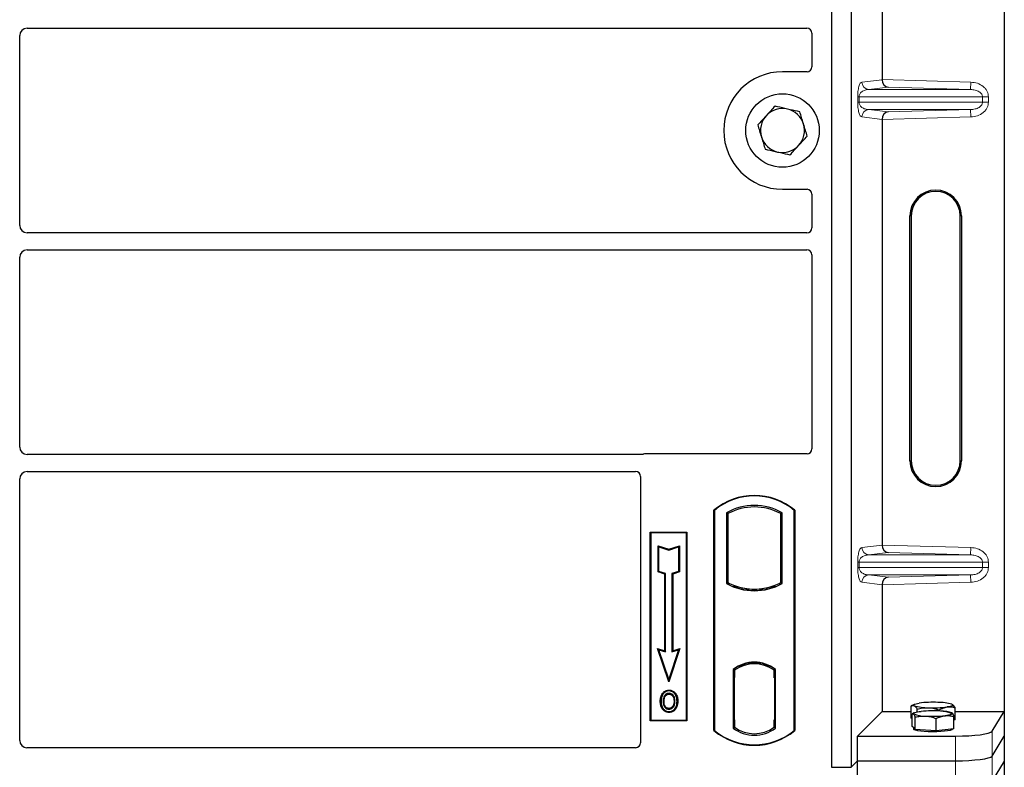
# Model space of a CAD drawing. Units: millimetres. Extents: x 0 to 420, y 0 to 297.
# Drawn here: x 91 to 107, y 63 to 75 of the extents above; entities that cross this region are included whole.
import ezdxf

# ---------------------------------------------------------------- set-up
doc = ezdxf.new("R2010")
doc.units = ezdxf.units.MM

msp = doc.modelspace()

# ---------------------------------------------------------------- linework, layer by layer
at = {"color": 7, "linetype": 'Continuous', "lineweight": 25}
for p, q in [((106.93903, 83.85955), (106.93903, 63.86741)), ((104.11581, 83.75753), (104.11581, 62.95753)), ((104.43581, 83.75753), (104.43581, 62.95753)), ((104.94176, 81.13881), (104.94176, 74.18815)), ((90.97535, 75.02753), (103.716, 75.02753)), ((103.79581, 74.9482), (103.79581, 74.39675)), ((90.85581, 71.80708), (90.85581, 74.90799)), ((103.71659, 74.31753), (103.31581, 74.31753)), ((104.94176, 73.53881), (104.94176, 66.58815)), ((103.31581, 72.39753), (103.71659, 72.39753)), ((103.79581, 72.31831), (103.79581, 71.76686)), ((105.39807, 67.96348), (105.39807, 71.96348)), ((105.41903, 71.96348), (105.41903, 67.96348)), ((106.21903, 67.96348), (106.21903, 71.96348)), ((106.23999, 71.96348), (106.23999, 67.96348)), ((103.716, 71.68753), (90.97535, 71.68753)), ((90.85581, 68.18708), (90.85581, 71.28799)), ((90.97535, 71.40753), (103.716, 71.40753)), ((103.79581, 71.3282), (103.79581, 68.15675)), ((101.01839, 68.06753), (90.97535, 68.06753)), ((103.71659, 68.07753), (101.07503, 68.07753)), ((90.97535, 67.78753), (100.916, 67.78753)), ((90.85581, 63.39724), (90.85581, 67.66799)), ((100.99581, 67.7082), (100.99581, 63.35675)), ((102.19581, 63.55753), (102.19581, 67.15753)), ((102.19581, 67.15753), (102.20279, 67.15427)), ((102.20279, 67.15427), (102.20279, 63.5608)), ((102.3993, 67.11548), (102.42444, 67.10058)), ((102.3993, 67.11548), (102.3993, 65.95958)), ((102.42444, 67.10058), (102.42444, 65.97449)), ((103.28718, 67.10058), (103.31232, 67.11548)), ((103.28718, 65.97449), (103.28718, 67.10058)), ((103.31232, 65.95958), (103.31232, 67.11548)), ((103.50883, 67.15427), (103.51581, 67.15753)), ((103.50883, 63.5608), (103.50883, 67.15427)), ((103.51581, 67.15753), (103.51581, 63.55753)), ((101.15581, 66.79753), (101.75581, 66.79753)), ((101.15581, 63.71753), (101.15581, 66.79753)), ((101.15581, 66.79753), (101.16498, 66.78836)), ((101.74664, 66.78836), (101.16498, 66.78836)), ((101.16498, 66.78836), (101.16498, 63.7267)), ((101.74664, 66.78836), (101.75581, 66.79753)), ((101.74664, 63.7267), (101.74664, 66.78836)), ((101.75581, 66.79753), (101.75581, 63.71753)), ((101.2846, 66.57685), (101.29853, 66.55752)), ((101.2846, 66.14748), (101.2846, 66.57685)), ((101.2846, 66.57685), (101.45853, 66.51888)), ((101.29853, 66.15752), (101.29853, 66.55752)), ((101.29853, 66.55752), (101.45853, 66.50419)), ((101.45853, 66.51888), (101.63247, 66.57685)), ((101.45853, 66.50419), (101.61853, 66.55752)), ((101.45853, 66.51888), (101.45853, 66.50419)), ((101.63247, 66.57685), (101.61853, 66.55752)), ((101.61853, 66.55752), (101.61853, 66.15752)), ((101.63247, 66.57685), (101.63247, 66.14748)), ((101.2846, 66.14748), (101.29853, 66.15752)), ((101.3926, 66.11148), (101.2846, 66.14748)), ((101.40653, 66.12152), (101.29853, 66.15752)), ((101.3926, 66.11148), (101.40653, 66.12152)), ((101.3926, 64.86085), (101.3926, 66.11148)), ((101.40653, 64.84152), (101.40653, 66.12152)), ((101.61853, 66.15752), (101.51053, 66.12152)), ((101.51053, 66.12152), (101.51053, 64.84152)), ((101.52447, 66.11148), (101.51053, 66.12152)), ((101.63247, 66.14748), (101.52447, 66.11148)), ((101.52447, 66.11148), (101.52447, 64.86085)), ((101.63247, 66.14748), (101.61853, 66.15752)), ((102.3993, 65.95958), (102.42444, 65.97449)), ((103.31232, 65.95958), (103.28718, 65.97449)), ((102.53444, 65.92459), (102.51558, 65.91163)), ((102.53444, 65.92459), (102.53444, 65.90448)), ((102.85581, 65.84731), (102.85581, 65.86606)), ((103.17718, 65.90448), (103.17718, 65.92459)), ((103.19603, 65.91163), (103.17718, 65.92459)), ((104.94176, 65.93881), (104.94176, 63.86741)), ((101.2765, 64.89955), (101.29853, 64.87752)), ((101.45853, 64.35346), (101.2765, 64.89955)), ((101.2765, 64.89955), (101.3926, 64.86085)), ((101.45853, 64.39752), (101.29853, 64.87752)), ((101.29853, 64.87752), (101.40653, 64.84152)), ((101.3926, 64.86085), (101.40653, 64.84152)), ((101.64057, 64.89955), (101.45853, 64.35346)), ((101.61853, 64.87752), (101.45853, 64.39752)), ((101.51053, 64.84152), (101.61853, 64.87752)), ((101.52447, 64.86085), (101.51053, 64.84152)), ((101.52447, 64.86085), (101.64057, 64.89955)), ((101.61853, 64.87752), (101.64057, 64.89955)), ((102.85581, 64.649), (102.85581, 64.66776)), ((102.5093, 64.55582), (102.5093, 63.59924)), ((102.5093, 64.55582), (102.51558, 64.55272)), ((102.52456, 64.54254), (102.53235, 64.54322)), ((102.53235, 64.54322), (102.52466, 64.54268)), ((102.53444, 64.56651), (102.53444, 64.5433)), ((102.53444, 64.5433), (102.53444, 64.42368)), ((103.17718, 64.5433), (103.17718, 64.56651)), ((103.17718, 64.41753), (103.17718, 64.5433)), ((103.19603, 64.55272), (103.20232, 64.55582)), ((103.20232, 63.59924), (103.20232, 64.55582)), ((101.45853, 64.35346), (101.45853, 64.39752)), ((102.52258, 64.42314), (102.52258, 63.73199)), ((102.53444, 63.73146), (102.53444, 64.42368)), ((103.18905, 64.41753), (103.17718, 64.41753)), ((103.17718, 64.41753), (103.18905, 64.41712)), ((103.18905, 63.73177), (103.18905, 64.41753)), ((101.46281, 64.21847), (101.4628, 64.20453)), ((101.36588, 64.15296), (101.35453, 64.16106)), ((101.55887, 64.03522), (101.54493, 64.03521)), ((101.4632, 63.91961), (101.46327, 63.90567)), ((101.53185, 63.96655), (101.54459, 63.9609)), ((104.54262, 63.46827), (104.94176, 63.86741)), ((104.94176, 63.86741), (105.41794, 63.86741)), ((105.41794, 63.75752), (105.41794, 63.95896)), ((105.46546, 63.98531), (105.41856, 63.95931)), ((105.51729, 63.86154), (105.51729, 63.90943)), ((105.87518, 63.87763), (105.87518, 63.89664)), ((106.08631, 63.98525), (106.0862, 63.98531)), ((106.13372, 63.73194), (106.13372, 63.93338)), ((106.13372, 63.86741), (106.93903, 63.86741)), ((106.73848, 63.54525), (106.93903, 63.86741)), ((106.93903, 63.86741), (106.93903, 63.46348)), ((101.16498, 63.7267), (101.15581, 63.71753)), ((101.75581, 63.71753), (101.15581, 63.71753)), ((101.16498, 63.7267), (101.74664, 63.7267)), ((101.74664, 63.7267), (101.75581, 63.71753)), ((102.53444, 63.73146), (102.53444, 63.61177)), ((103.17718, 63.61177), (103.17718, 63.73177)), ((105.43443, 63.74929), (105.41794, 63.75752)), ((105.43443, 63.62523), (105.43443, 63.82667)), ((105.46546, 63.84614), (105.44202, 63.83314)), ((105.48271, 63.57424), (105.48271, 63.77568)), ((105.82411, 63.55457), (105.82411, 63.75601)), ((106.08826, 63.845), (106.0862, 63.84614)), ((106.11723, 63.58588), (106.11723, 63.78732)), ((106.13372, 63.73194), (106.11723, 63.72959)), ((102.20279, 63.5608), (102.19581, 63.55753)), ((102.5093, 63.59924), (102.53444, 63.61177)), ((102.53235, 63.61191), (102.52456, 63.61259)), ((102.52466, 63.61245), (102.53235, 63.61191)), ((103.20232, 63.59924), (103.17718, 63.61177)), ((103.17928, 63.61177), (103.18696, 63.61177)), ((103.18696, 63.61177), (103.18696, 63.61177)), ((103.50883, 63.5608), (103.51581, 63.55753)), ((105.45857, 63.59974), (105.43443, 63.62523)), ((105.45583, 63.60263), (105.45583, 63.58179)), ((105.48271, 63.57424), (105.45857, 63.59974)), ((105.65341, 63.56441), (105.48271, 63.57424)), ((105.82411, 63.55457), (105.65341, 63.56441)), ((105.97067, 63.57023), (105.82411, 63.55457)), ((106.11723, 63.58588), (105.97067, 63.57023)), ((106.09583, 63.58179), (106.09583, 63.5836)), ((104.54262, 63.06434), (104.54262, 63.46827)), ((104.54262, 63.46827), (106.14076, 63.46827)), ((106.73848, 63.14132), (106.93903, 63.46348)), ((106.93903, 63.46348), (106.93903, 63.05955)), ((100.91659, 63.27753), (90.97481, 63.27753)), ((104.43581, 62.95753), (104.54262, 63.06434)), ((104.54262, 63.06434), (106.14076, 63.06434)), ((104.54262, 62.66041), (104.54262, 63.06434)), ((106.93903, 63.05955), (106.73848, 62.73739)), ((106.93903, 63.05955), (106.93903, 43.06741)), ((104.11581, 62.95753), (104.43581, 62.95753))]:
    msp.add_line(p, q, dxfattribs=at)
at = {"color": 8, "linetype": 'Continuous', "lineweight": 18}
for p, q in [((104.61159, 74.14745), (104.94176, 74.18696)), ((104.94176, 74.18815), (106.39145, 74.14745)), ((106.38808, 74.02752), (106.39145, 74.14745)), ((105.0427, 74.0653), (104.72706, 74.02752)), ((106.38808, 74.02752), (104.72706, 74.02752)), ((106.38808, 74.02752), (105.0427, 74.0653)), ((104.544, 73.81936), (104.544, 73.9076)), ((104.56635, 73.9076), (104.544, 73.9076)), ((104.56635, 73.9076), (104.56635, 73.81936)), ((104.56635, 73.9076), (106.58305, 73.9076)), ((106.58305, 73.81936), (106.58305, 73.9076)), ((106.58305, 73.9076), (106.67953, 73.9076)), ((106.67953, 73.9076), (106.67953, 73.81936)), ((104.56635, 73.81936), (104.544, 73.81936)), ((106.58305, 73.81936), (104.56635, 73.81936)), ((106.38808, 73.69944), (104.72706, 73.69944)), ((104.72706, 73.69944), (105.0427, 73.66166)), ((105.0427, 73.66166), (106.38808, 73.69944)), ((106.38808, 73.69944), (106.39145, 73.57951)), ((106.58305, 73.81936), (106.67953, 73.81936)), ((104.94176, 73.54), (104.61159, 73.57951)), ((106.39145, 73.57951), (104.94176, 73.53881)), ((105.41903, 71.96348), (105.39807, 71.96348)), ((106.23999, 71.96348), (106.21903, 71.96348)), ((105.39807, 67.96348), (105.41903, 67.96348)), ((106.23999, 67.96348), (106.21903, 67.96348)), ((104.61159, 66.54745), (104.94176, 66.58696)), ((104.94176, 66.58815), (106.39145, 66.54745)), ((105.0427, 66.4653), (104.72706, 66.42752)), ((106.38808, 66.42752), (104.72706, 66.42752)), ((106.38808, 66.42752), (105.0427, 66.4653)), ((106.38808, 66.42752), (106.39145, 66.54745)), ((104.544, 66.21936), (104.544, 66.3076)), ((104.56635, 66.3076), (104.544, 66.3076)), ((104.56635, 66.3076), (104.56635, 66.21936)), ((104.56635, 66.3076), (106.58305, 66.3076)), ((106.58305, 66.21936), (106.58305, 66.3076)), ((106.58305, 66.3076), (106.67953, 66.3076)), ((106.67953, 66.3076), (106.67953, 66.21936)), ((104.56635, 66.21936), (104.544, 66.21936)), ((106.58305, 66.21936), (104.56635, 66.21936)), ((106.58305, 66.21936), (106.67953, 66.21936)), ((104.94176, 65.94), (104.61159, 65.97951)), ((106.38808, 66.09944), (104.72706, 66.09944)), ((104.72706, 66.09944), (105.0427, 66.06166)), ((106.39145, 65.97951), (104.94176, 65.93881)), ((105.0427, 66.06166), (106.38808, 66.09944)), ((106.38808, 66.09944), (106.39145, 65.97951)), ((102.53444, 64.42368), (102.52258, 64.42264)), ((102.52258, 63.73249), (102.53444, 63.73146)), ((103.18905, 63.73218), (103.17718, 63.73177)), ((103.1871, 63.61204), (103.17928, 63.61177)), ((106.73848, 63.14132), (106.73848, 63.54525)), ((106.14076, 63.46827), (106.14076, 63.06434)), ((106.14076, 63.06434), (106.14076, 62.66041)), ((106.73848, 62.73739), (106.73848, 63.14132))]:
    msp.add_line(p, q, dxfattribs=at)
at = {"color": 7, "linetype": 'Continuous', "lineweight": 25, "flags": 128}
for points in [[(101.33259, 64.04022), (101.32562, 64.04023), (101.31865, 64.04024)], [(101.38068, 64.04068), (101.37371, 64.04072), (101.36674, 64.04076)], [(101.46253, 64.15216), (101.46254, 64.15913), (101.46254, 64.1661)], [(101.55953, 64.1543), (101.56514, 64.15844), (101.57074, 64.16258)], [(101.59302, 64.03622), (101.59999, 64.03624), (101.60696, 64.03626)], [(101.463, 63.86724), (101.463, 63.86028), (101.46299, 63.85331)], [(105.45857, 63.82948), (105.45583, 63.83529), (105.45856, 63.8411), (105.46672, 63.84682), (105.48017, 63.85233), (105.49868, 63.85756), (105.52193, 63.8624), (105.54953, 63.86678), (105.58099, 63.87063)], [(105.46761, 63.96249), (105.45902, 63.9682), (105.45585, 63.974), (105.45815, 63.97982), (105.46589, 63.98555), (105.47893, 63.99108), (105.49705, 63.99633), (105.51994, 64.00121), (105.54721, 64.00563)], [(106.08405, 63.98644), (106.09264, 63.98074), (106.09581, 63.97493), (106.09351, 63.96912), (106.08577, 63.96339), (106.07273, 63.95786), (106.05461, 63.95261), (106.03172, 63.94773), (106.00445, 63.94331)], [(106.09309, 63.84112), (106.09583, 63.8353), (106.0931, 63.82949), (106.08494, 63.82378), (106.07149, 63.81826), (106.05298, 63.81303), (106.02973, 63.80819), (106.00213, 63.80381), (105.97067, 63.79997)], [(106.09583, 63.58179), (106.09466, 63.57798), (106.08132, 63.56853), (106.0537, 63.5597), (106.01308, 63.5519), (105.96137, 63.5455), (105.90099, 63.5408), (105.83475, 63.53801), (105.76576, 63.53727), (105.69724, 63.53862), (105.63239, 63.54198), (105.57426, 63.5472), (105.52554, 63.55404), (105.48853, 63.56218), (105.46495, 63.57123), (105.45591, 63.58078), (105.45583, 63.58179)]]:
    msp.add_lwpolyline(points, dxfattribs=at)
at = {"color": 7, "linetype": 'Continuous', "lineweight": 25}
msp.add_circle((103.31581, 73.35753), 0.6, dxfattribs=at)
for centre, radius, start, end in [((103.31581, 73.35753), 0.96, 90, 270), ((103.31581, 73.35753), 0.36, 77.091823, 137.091823), ((103.31581, 73.35753), 0.36, 17.091823, 77.091823), ((103.31581, 73.35753), 0.36, 137.091823, 197.091823), ((103.31581, 73.35753), 0.36, 317.091823, 17.091823), ((103.31581, 73.35753), 0.36, 197.091823, 257.091823), ((103.31581, 73.35753), 0.36, 257.091823, 317.091823), ((105.81903, 71.96348), 0.42096, 0, 180), ((105.81903, 71.96348), 0.4, 0, 180), ((105.81903, 67.96348), 0.42096, 180, 0), ((105.81903, 67.96348), 0.4, 180, 0), ((102.85581, 66.37003), 1.0275, 50.033787, 129.966213), ((102.85581, 66.37003), 1.02052, 50.216531, 129.783469), ((102.85581, 66.29587), 0.93818, 60.883156, 119.116844), ((102.85581, 66.29587), 0.91304, 61.805997, 118.194003), ((102.85581, 66.7792), 0.93818, 240.883156, 299.116844), ((102.85581, 66.7792), 0.91304, 241.805997, 249.391414), ((102.85581, 66.7792), 0.91304, 290.608586, 298.194003), ((102.85581, 66.7792), 0.93189, 248.586827, 291.413173), ((102.85609, 66.7792), 0.91314, 249.375074, 269.982543), ((102.85581, 66.7792), 0.91304, 249.391414, 290.608586), ((102.85553, 66.7792), 0.91314, 270.017457, 290.624926), ((102.85581, 64.10712), 0.56693, 52.323164, 127.676836), ((102.85581, 64.10712), 0.56064, 52.637958, 127.362042), ((102.85597, 64.10712), 0.54189, 90.017457, 126.396327), ((102.85581, 64.10712), 0.54179, 53.617727, 126.382273), ((102.85564, 64.10712), 0.54189, 53.603673, 89.982543), ((105.77456, 62.12634), 1.893, 87.551835, 96.898055), ((105.86867, 63.2605), 0.75722, 73.474892, 91.002083), ((105.68299, 64.68844), 0.75722, 253.474892, 271.002083), ((105.77743, 61.81229), 2.06768, 86.650044, 95.451403), ((105.7771, 65.8226), 1.893, 267.551835, 276.898055), ((105.91507, 63.4143), 0.46245, 67.360338, 92.084595), ((105.63659, 64.2563), 0.46245, 247.360338, 272.084595), ((105.77423, 65.8583), 2.06768, 266.650044, 275.451403), ((102.85581, 64.34503), 1.0275, 230.033787, 309.966213), ((102.85581, 64.34503), 1.02052, 230.216531, 309.783469), ((102.85581, 64.04795), 0.56693, 232.323164, 307.676836), ((102.85581, 64.04795), 0.54179, 233.617727, 306.382273)]:
    msp.add_arc(centre, radius, start, end, dxfattribs=at)
at = {"color": 8, "linetype": 'Continuous', "lineweight": 18}
for centre, start, end in [((104.73137, 74.14723), 179.893336, 267.934833), ((104.73137, 73.57973), 92.065167, 180.106664), ((104.73137, 66.54723), 179.893336, 267.934833), ((104.73137, 65.97973), 92.065167, 180.106664)]:
    msp.add_arc(centre, 0.11978, start, end, dxfattribs=at)
at = {"color": 7, "linetype": 'Continuous', "lineweight": 25}
for centre, major_axis, ratio, start_param, end_param in [((90.97627, 74.90707), (0.0855, -0.0855), 0.99243251, 2.35999259, 3.92319272), ((103.71502, 74.94723), (0.06884, 0.04285), 0.98657238, 5.73242246, 7.29108876), ((103.71502, 74.39832), (-0.05768, 0.05768), 0.98081485, 2.36587967, 3.91730564), ((105.04607, 74.18522), (-0.00546, 0.11996), 0.86842401, 1.51678945, 3.05690645), ((104.92489, 74.18863), (-0.00007, 0.12005), 0.14048324, 4.69843927, 4.70836524), ((105.04607, 73.54174), (0.00546, 0.11996), 0.86842401, 0.0846862, 1.6248032), ((104.92489, 73.53833), (0.00007, 0.12005), 0.14048324, 4.71641272, 4.72633869), ((103.71502, 72.31675), (-0.05768, -0.05768), 0.98081485, 2.36587967, 3.91730564), ((90.97627, 71.80799), (0.0855, 0.0855), 0.99243251, 2.35999259, 3.92319272), ((103.71502, 71.76784), (0.06884, -0.04285), 0.98657238, 5.27528186, 6.83394815), ((90.97627, 71.28707), (0.0855, -0.0855), 0.99243251, 2.35999259, 3.92319272), ((103.71502, 71.32723), (0.06884, 0.04285), 0.98657238, 5.73242246, 7.29108876), ((90.97627, 68.18799), (0.0855, 0.0855), 0.99243251, 2.35999259, 3.92319272), ((101.0766, 67.99675), (0.05768, -0.05768), 0.98081485, 2.36587967, 2.71464705), ((103.71502, 68.15832), (-0.05768, 0.05768), 0.98081485, 2.36587967, 3.91730564), ((90.97627, 67.66707), (0.0855, -0.0855), 0.99243251, 2.35999259, 3.92319272), ((100.91502, 67.70723), (0.06884, 0.04285), 0.98657238, 5.73242246, 7.29108876), ((105.04607, 66.58522), (-0.00546, 0.11996), 0.86842401, 1.51678945, 3.05690645), ((104.92489, 66.58863), (-0.00007, 0.12005), 0.14048324, 4.69843927, 4.70836524), ((105.04607, 65.94174), (0.00546, 0.11996), 0.86842401, 0.0846862, 1.6248032), ((104.92489, 65.93833), (0.00007, 0.12005), 0.14048324, 4.71641272, 4.72633869), ((102.52468, 64.42223), (-0.00002, 0.12046), 0.01745208, 0.00121804, 1.56320771), ((102.53233, 64.42276), (0.00002, 0.12046), 0.01745175, 4.71999675, 6.28440798), ((102.52468, 63.73291), (0.00002, 0.12046), 0.01745208, 1.57838495, 3.14037461), ((102.53233, 63.73237), (-0.00002, 0.12046), 0.01745175, 3.14036998, 4.70478195), ((103.17928, 63.73184), (0, 0.12007), 0.01744443, 1.57140569, 3.14159284), ((103.18696, 63.73184), (0, 0.12007), 0.01744443, 3.14220192, 4.71177962), ((106.14076, 63.5526), (0.6, 0), 0.14054083, 4.71238898, 6.19591884), ((90.97627, 63.39871), (0.06428, 0.10326), 0.98657238, 2.13368921, 3.6923555), ((100.91502, 63.35832), (-0.05768, 0.05768), 0.98081485, 2.36587967, 3.91730564), ((106.14076, 63.14867), (0.6, 0), 0.14054083, 4.71238898, 6.19591884)]:
    msp.add_ellipse(centre, major_axis=major_axis, ratio=ratio, start_param=start_param, end_param=end_param, dxfattribs=at)
at = {"color": 8, "linetype": 'Continuous', "lineweight": 18}
for points, knots in [([(104.544, 73.9076), (104.54424, 73.92219), (104.54475, 73.95381), (104.54881, 73.99871), (104.55518, 74.04067), (104.56757, 74.09262), (104.58676, 74.13582), (104.60318, 74.14351), (104.61159, 74.14745)], [0, 0, 0, 0, 0.07477063, 0.16194254, 0.26737508, 0.3928394, 0.68901406, 1, 1, 1, 1]), ([(106.39145, 74.14745), (106.4277, 74.14339), (106.50107, 74.13517), (106.5831, 74.08935), (106.63369, 74.03845), (106.66041, 73.99606), (106.67663, 73.95189), (106.67859, 73.922), (106.67953, 73.9076)], [0, 0, 0, 0, 0.2635675, 0.53343026, 0.66207991, 0.78295497, 0.89544211, 1, 1, 1, 1]), ([(104.72706, 74.02752), (104.71718, 74.02691), (104.69725, 74.02567), (104.66719, 74.01866), (104.63904, 74.00764), (104.6138, 73.99256), (104.59377, 73.97486), (104.57868, 73.95483), (104.57025, 73.93543), (104.56682, 73.91919), (104.5665, 73.91132), (104.56635, 73.9076)], [0, 0, 0, 0, 0.170791877, 0.34463879, 0.521180123, 0.662850403, 0.789809568, 0.884692453, 0.950758923, 0.976679122, 1, 1, 1, 1]), ([(106.58305, 73.9076), (106.58236, 73.91502), (106.5809, 73.93048), (106.56947, 73.95272), (106.55125, 73.97373), (106.51587, 73.99967), (106.46025, 74.02165), (106.4124, 74.02554), (106.38808, 74.02752)], [0, 0, 0, 0, 0.08552597, 0.17796191, 0.28616513, 0.41340518, 0.70189838, 1, 1, 1, 1]), ([(104.61159, 73.57951), (104.60318, 73.58345), (104.58676, 73.59114), (104.56757, 73.63434), (104.55518, 73.68629), (104.54881, 73.72825), (104.54475, 73.77315), (104.54424, 73.80477), (104.544, 73.81936)], [0, 0, 0, 0, 0.31098594, 0.6071606, 0.73262492, 0.83805746, 0.92522937, 1, 1, 1, 1]), ([(104.56635, 73.81936), (104.5665, 73.81564), (104.56682, 73.80777), (104.57025, 73.79153), (104.57868, 73.77213), (104.59377, 73.7521), (104.6138, 73.7344), (104.63903, 73.71932), (104.66719, 73.7083), (104.69725, 73.70129), (104.71718, 73.70005), (104.72706, 73.69944)], [0, 0, 0, 0, 0.02332053, 0.04924062, 0.11530744, 0.21018812, 0.33714952, 0.47881666, 0.65536117, 0.8292081, 1, 1, 1, 1]), ([(106.38808, 73.69944), (106.4124, 73.70141), (106.46025, 73.70531), (106.51586, 73.72729), (106.55125, 73.75323), (106.56947, 73.77424), (106.5809, 73.79648), (106.58236, 73.81194), (106.58305, 73.81936)], [0, 0, 0, 0, 0.29810159, 0.58659475, 0.7138298, 0.82203799, 0.91447217, 1, 1, 1, 1]), ([(106.67953, 73.81936), (106.67859, 73.80496), (106.67663, 73.77507), (106.66041, 73.7309), (106.63369, 73.6885), (106.5831, 73.63761), (106.50107, 73.59179), (106.4277, 73.58357), (106.39145, 73.57951)], [0, 0, 0, 0, 0.10455789, 0.21704503, 0.33792009, 0.46656974, 0.7364325, 1, 1, 1, 1]), ([(104.544, 66.3076), (104.54424, 66.32219), (104.54475, 66.35381), (104.54881, 66.39871), (104.55518, 66.44067), (104.56757, 66.49262), (104.58676, 66.53582), (104.60318, 66.54351), (104.61159, 66.54745)], [0, 0, 0, 0, 0.074770631, 0.161942541, 0.267375077, 0.392839399, 0.689014056, 1, 1, 1, 1]), ([(104.72706, 66.42752), (104.71718, 66.42691), (104.69725, 66.42567), (104.66719, 66.41866), (104.63904, 66.40764), (104.6138, 66.39256), (104.59377, 66.37486), (104.57868, 66.35483), (104.57025, 66.33543), (104.56682, 66.31919), (104.5665, 66.31132), (104.56635, 66.3076)], [0, 0, 0, 0, 0.17079188, 0.34463879, 0.52118012, 0.6628504, 0.78980957, 0.88469245, 0.95075892, 0.97667912, 1, 1, 1, 1]), ([(106.58305, 66.3076), (106.58236, 66.31502), (106.5809, 66.33048), (106.56947, 66.35272), (106.55125, 66.37373), (106.51587, 66.39967), (106.46025, 66.42165), (106.4124, 66.42554), (106.38808, 66.42752)], [0, 0, 0, 0, 0.08552597, 0.17796191, 0.28616513, 0.41340518, 0.70189838, 1, 1, 1, 1]), ([(106.39145, 66.54745), (106.4277, 66.54339), (106.50107, 66.53517), (106.5831, 66.48935), (106.63369, 66.43845), (106.66041, 66.39606), (106.67663, 66.35189), (106.67859, 66.322), (106.67953, 66.3076)], [0, 0, 0, 0, 0.2635675, 0.53343026, 0.66207991, 0.78295497, 0.89544211, 1, 1, 1, 1]), ([(104.61159, 65.97951), (104.60318, 65.98345), (104.58676, 65.99114), (104.56757, 66.03434), (104.55518, 66.08629), (104.54881, 66.12825), (104.54475, 66.17315), (104.54424, 66.20477), (104.544, 66.21936)], [0, 0, 0, 0, 0.31098594, 0.6071606, 0.73262492, 0.83805746, 0.92522937, 1, 1, 1, 1]), ([(104.56635, 66.21936), (104.5665, 66.21564), (104.56682, 66.20777), (104.57025, 66.19153), (104.57868, 66.17213), (104.59377, 66.1521), (104.6138, 66.1344), (104.63903, 66.11932), (104.66719, 66.1083), (104.69725, 66.10129), (104.71718, 66.10005), (104.72706, 66.09944)], [0, 0, 0, 0, 0.023320526, 0.04924062, 0.115307437, 0.210188125, 0.337149517, 0.478816658, 0.655361168, 0.829208103, 1, 1, 1, 1]), ([(106.38808, 66.09944), (106.4124, 66.10141), (106.46025, 66.10531), (106.51586, 66.12729), (106.55125, 66.15323), (106.56947, 66.17424), (106.5809, 66.19648), (106.58236, 66.21194), (106.58305, 66.21936)], [0, 0, 0, 0, 0.29810159, 0.58659475, 0.7138298, 0.82203799, 0.91447217, 1, 1, 1, 1]), ([(106.67953, 66.21936), (106.67859, 66.20496), (106.67663, 66.17507), (106.66041, 66.1309), (106.63369, 66.0885), (106.5831, 66.03761), (106.50107, 65.99179), (106.4277, 65.98357), (106.39145, 65.97951)], [0, 0, 0, 0, 0.10455789, 0.21704503, 0.33792009, 0.46656974, 0.7364325, 1, 1, 1, 1])]:
    msp.add_open_spline(points, degree=3, knots=knots, dxfattribs=at)
at = {"color": 7, "linetype": 'Continuous', "lineweight": 25}
for points, knots in [([(103.19364, 73.75487), (103.17065, 73.73014), (103.12427, 73.68024), (103.07632, 73.62866), (103.05213, 73.60263)], [0, 0, 0, 0, 0.49545796, 1, 1, 1, 1]), ([(103.39623, 73.70844), (103.34111, 73.72107), (103.27253, 73.73679), (103.20658, 73.7519), (103.19364, 73.75487)], [0, 0, 0, 0, 0.8036473, 1, 1, 1, 1]), ([(103.59882, 73.662), (103.54671, 73.67395), (103.47988, 73.68926), (103.41133, 73.70497), (103.39623, 73.70844)], [0, 0, 0, 0, 0.779636076, 1, 1, 1, 1]), ([(103.65991, 73.46334), (103.65846, 73.46805), (103.6475, 73.50371), (103.62682, 73.57095), (103.60821, 73.63147), (103.59882, 73.662)], [0, 0, 0, 0, 0.07009003, 0.53078443, 1, 1, 1, 1]), ([(103.05213, 73.60263), (103.04877, 73.59902), (103.02337, 73.57169), (102.97548, 73.52017), (102.93237, 73.47379), (102.91062, 73.45039)], [0, 0, 0, 0, 0.070090032, 0.530784434, 1, 1, 1, 1]), ([(102.91062, 73.45039), (102.92054, 73.41813), (102.94057, 73.35301), (102.96127, 73.28569), (102.97171, 73.25173)], [0, 0, 0, 0, 0.495457963, 1, 1, 1, 1]), ([(103.721, 73.26467), (103.71108, 73.29694), (103.69105, 73.36206), (103.67035, 73.42937), (103.65991, 73.46334)], [0, 0, 0, 0, 0.49545796, 1, 1, 1, 1]), ([(102.97171, 73.25173), (102.97316, 73.24702), (102.98412, 73.21136), (103.0048, 73.14412), (103.02341, 73.0836), (103.0328, 73.05306)], [0, 0, 0, 0, 0.07009003, 0.53078443, 1, 1, 1, 1]), ([(103.57949, 73.11244), (103.58284, 73.11604), (103.60824, 73.14337), (103.65614, 73.19489), (103.69925, 73.24127), (103.721, 73.26467)], [0, 0, 0, 0, 0.07009003, 0.53078443, 1, 1, 1, 1]), ([(103.0328, 73.05306), (103.04574, 73.05009), (103.11169, 73.03498), (103.18027, 73.01926), (103.23539, 73.00663)], [0, 0, 0, 0, 0.1963527, 1, 1, 1, 1]), ([(103.43798, 72.9602), (103.46096, 72.98492), (103.50735, 73.03482), (103.5553, 73.08641), (103.57949, 73.11244)], [0, 0, 0, 0, 0.49545796, 1, 1, 1, 1]), ([(103.23539, 73.00663), (103.25049, 73.00317), (103.31904, 72.98746), (103.38587, 72.97214), (103.43798, 72.9602)], [0, 0, 0, 0, 0.22036392, 1, 1, 1, 1]), ([(101.04752, 68.07267), (101.04286, 68.07122), (101.0358, 68.06903), (101.02595, 68.06774), (101.02092, 68.0676), (101.01839, 68.06753)], [0, 0, 0, 0, 0.491969333, 0.74498878, 1, 1, 1, 1]), ([(101.04752, 68.07267), (101.04286, 68.07122), (101.0358, 68.06903), (101.02595, 68.06774), (101.02092, 68.0676), (101.01839, 68.06753)], [0, 0, 0, 0, 0.491969333, 0.74498878, 1, 1, 1, 1]), ([(101.35453, 64.16106), (101.36772, 64.17614), (101.39002, 64.20166), (101.43118, 64.21681), (101.45381, 64.218), (101.46281, 64.21847)], [0, 0, 0, 0, 0.465369352, 0.787201663, 1, 1, 1, 1]), ([(101.4628, 64.20453), (101.44733, 64.20299), (101.41726, 64.2), (101.38481, 64.17719), (101.37089, 64.15938), (101.36588, 64.15296)], [0, 0, 0, 0, 0.40401189, 0.78531098, 1, 1, 1, 1]), ([(101.55953, 64.1543), (101.54754, 64.16765), (101.52724, 64.19026), (101.4905, 64.20317), (101.47055, 64.20415), (101.4628, 64.20453)], [0, 0, 0, 0, 0.46933543, 0.79410241, 1, 1, 1, 1]), ([(101.46281, 64.21847), (101.48088, 64.21658), (101.51541, 64.21297), (101.5509, 64.18732), (101.56591, 64.1686), (101.57074, 64.16258)], [0, 0, 0, 0, 0.42694418, 0.81564149, 1, 1, 1, 1]), ([(101.31865, 64.04024), (101.31904, 64.05101), (101.3198, 64.07257), (101.32811, 64.11477), (101.34402, 64.14265), (101.35453, 64.16106)], [0, 0, 0, 0, 0.25303625, 0.50656492, 1, 1, 1, 1]), ([(101.46299, 63.85331), (101.44553, 63.8551), (101.4122, 63.85852), (101.37146, 63.88681), (101.34169, 63.92443), (101.32175, 63.97679), (101.31978, 64.01699), (101.31865, 64.04024)], [0, 0, 0, 0, 0.19640568, 0.37511574, 0.54485152, 0.7368783, 1, 1, 1, 1]), ([(101.36588, 64.15296), (101.36011, 64.14381), (101.34899, 64.12616), (101.33563, 64.08829), (101.33379, 64.05923), (101.33259, 64.04022)], [0, 0, 0, 0, 0.27153343, 0.52362658, 1, 1, 1, 1]), ([(101.33259, 64.04022), (101.33408, 64.01311), (101.33648, 63.9697), (101.36353, 63.91564), (101.39831, 63.88249), (101.43465, 63.86843), (101.45618, 63.86753), (101.463, 63.86724)], [0, 0, 0, 0, 0.33256791, 0.53255571, 0.73347326, 0.91545454, 1, 1, 1, 1]), ([(101.46254, 64.1661), (101.45235, 64.16515), (101.43138, 64.1632), (101.40323, 64.14476), (101.3816, 64.11772), (101.36868, 64.08138), (101.36743, 64.05519), (101.36674, 64.04076)], [0, 0, 0, 0, 0.17225862, 0.35447336, 0.55448452, 0.75462439, 1, 1, 1, 1]), ([(101.36674, 64.04076), (101.3677, 64.01889), (101.36914, 63.98593), (101.38683, 63.94508), (101.40975, 63.92069), (101.43712, 63.9073), (101.45561, 63.90615), (101.46327, 63.90567)], [0, 0, 0, 0, 0.34877824, 0.52564357, 0.70353923, 0.87724806, 1, 1, 1, 1]), ([(101.38068, 64.04068), (101.38193, 64.06131), (101.3838, 64.09198), (101.4053, 64.12672), (101.42656, 64.14448), (101.44716, 64.15151), (101.45856, 64.15199), (101.46253, 64.15216)], [0, 0, 0, 0, 0.39404297, 0.58598289, 0.77829649, 0.92258077, 1, 1, 1, 1]), ([(101.4632, 63.91961), (101.45398, 63.92043), (101.43546, 63.92209), (101.41265, 63.93718), (101.39411, 63.96031), (101.38234, 63.99576), (101.38129, 64.02429), (101.38068, 64.04068)], [0, 0, 0, 0, 0.16650921, 0.334678, 0.48050105, 0.70160877, 1, 1, 1, 1]), ([(101.46253, 64.15216), (101.47128, 64.15139), (101.48883, 64.14983), (101.51098, 64.13547), (101.52855, 64.11506), (101.54279, 64.0813), (101.54409, 64.0533), (101.54493, 64.03521)], [0, 0, 0, 0, 0.162413046, 0.326092983, 0.478635279, 0.66320783, 1, 1, 1, 1]), ([(101.55887, 64.03522), (101.55781, 64.05599), (101.55616, 64.08838), (101.537, 64.12856), (101.51368, 64.15179), (101.48731, 64.16447), (101.47028, 64.16559), (101.46254, 64.1661)], [0, 0, 0, 0, 0.33950006, 0.52937578, 0.72004699, 0.8728419, 1, 1, 1, 1]), ([(101.60696, 64.03626), (101.60439, 64.00476), (101.6004, 63.95575), (101.5659, 63.89779), (101.52606, 63.86577), (101.4888, 63.85421), (101.46826, 63.85349), (101.46299, 63.85331)], [0, 0, 0, 0, 0.36015544, 0.56032976, 0.76223452, 0.93895227, 1, 1, 1, 1]), ([(101.463, 63.86724), (101.47735, 63.86869), (101.50588, 63.87158), (101.54208, 63.89473), (101.57133, 63.93108), (101.59022, 63.97965), (101.59209, 64.01747), (101.59302, 64.03622)], [0, 0, 0, 0, 0.179952495, 0.357759955, 0.523910767, 0.763886755, 1, 1, 1, 1]), ([(101.54493, 64.03521), (101.54445, 64.02369), (101.54373, 64.00624), (101.53839, 63.9833), (101.53404, 63.97216), (101.53185, 63.96655)], [0, 0, 0, 0, 0.49027057, 0.74339628, 1, 1, 1, 1]), ([(101.54459, 63.9609), (101.54825, 63.97093), (101.55443, 63.98785), (101.55827, 64.01307), (101.55866, 64.0278), (101.55887, 64.03522)], [0, 0, 0, 0, 0.419492949, 0.707805391, 1, 1, 1, 1]), ([(101.59302, 64.03622), (101.59268, 64.04698), (101.592, 64.06854), (101.5848, 64.10983), (101.56947, 64.1368), (101.55953, 64.1543)], [0, 0, 0, 0, 0.25969956, 0.51986824, 1, 1, 1, 1]), ([(101.57074, 64.16258), (101.58141, 64.14394), (101.59783, 64.11525), (101.60581, 64.07109), (101.60657, 64.04795), (101.60696, 64.03626)], [0, 0, 0, 0, 0.478678331, 0.736744502, 1, 1, 1, 1]), ([(101.53185, 63.96655), (101.52713, 63.95813), (101.51745, 63.94083), (101.49237, 63.92309), (101.47272, 63.92075), (101.4632, 63.91961)], [0, 0, 0, 0, 0.32879562, 0.67483561, 1, 1, 1, 1]), ([(101.46327, 63.90567), (101.47291, 63.9066), (101.49329, 63.90856), (101.52006, 63.92514), (101.53672, 63.94433), (101.54286, 63.95726), (101.54459, 63.9609)], [0, 0, 0, 0, 0.2772344, 0.58639771, 0.88341737, 1, 1, 1, 1]), ([(105.41794, 63.95896), (105.42099, 63.9606), (105.43716, 63.96928), (105.45397, 63.96553), (105.46761, 63.96249)], [0, 0, 0, 0, 0.18869645, 1, 1, 1, 1]), ([(105.46761, 63.96249), (105.47122, 63.96043), (105.48802, 63.95081), (105.50441, 63.92763), (105.51729, 63.90943)], [0, 0, 0, 0, 0.2143775, 1, 1, 1, 1]), ([(105.51729, 63.90943), (105.54635, 63.9163), (105.60501, 63.93017), (105.66564, 63.93094), (105.69624, 63.93133)], [0, 0, 0, 0, 0.49545796, 1, 1, 1, 1]), ([(105.69624, 63.93133), (105.70048, 63.93115), (105.7326, 63.92974), (105.79316, 63.9214), (105.84768, 63.90494), (105.87518, 63.89664)], [0, 0, 0, 0, 0.07008577, 0.53078223, 1, 1, 1, 1]), ([(105.87518, 63.89664), (105.89618, 63.90753), (105.93855, 63.92952), (105.98235, 63.93868), (106.00445, 63.94331)], [0, 0, 0, 0, 0.49545796, 1, 1, 1, 1]), ([(106.06895, 63.8383), (106.04123, 63.84781), (105.98527, 63.867), (105.92743, 63.87328), (105.89825, 63.87644)], [0, 0, 0, 0, 0.49545796, 1, 1, 1, 1]), ([(106.00445, 63.94331), (106.00752, 63.94371), (106.03072, 63.94675), (106.07447, 63.94679), (106.11385, 63.93787), (106.13372, 63.93338)], [0, 0, 0, 0, 0.070085768, 0.530782234, 1, 1, 1, 1]), ([(106.13372, 63.93338), (106.12085, 63.95158), (106.10445, 63.97476), (106.08765, 63.98438), (106.08405, 63.98644)], [0, 0, 0, 0, 0.78562249, 1, 1, 1, 1]), ([(105.43443, 63.82667), (105.43592, 63.82826), (105.44377, 63.83671), (105.45194, 63.83272), (105.45857, 63.82948)], [0, 0, 0, 0, 0.18869645, 1, 1, 1, 1]), ([(105.45857, 63.82948), (105.46032, 63.82736), (105.46849, 63.81749), (105.47645, 63.79408), (105.48271, 63.77568)], [0, 0, 0, 0, 0.2143775, 1, 1, 1, 1]), ([(105.48271, 63.77568), (105.51043, 63.782), (105.56639, 63.79474), (105.62423, 63.79435), (105.65341, 63.79415)], [0, 0, 0, 0, 0.49545796, 1, 1, 1, 1]), ([(105.65341, 63.79415), (105.65746, 63.79388), (105.6881, 63.79186), (105.74587, 63.78235), (105.79787, 63.76484), (105.82411, 63.75601)], [0, 0, 0, 0, 0.07008577, 0.53078223, 1, 1, 1, 1]), ([(105.82411, 63.75601), (105.84791, 63.76646), (105.89595, 63.78756), (105.94561, 63.79581), (105.97067, 63.79997)], [0, 0, 0, 0, 0.49545796, 1, 1, 1, 1]), ([(105.97067, 63.79997), (105.97414, 63.8003), (106.00045, 63.80286), (106.05005, 63.80198), (106.0947, 63.79224), (106.11723, 63.78732)], [0, 0, 0, 0, 0.07008577, 0.53078223, 1, 1, 1, 1]), ([(106.09309, 63.84112), (106.08646, 63.84435), (106.07829, 63.84835), (106.07043, 63.8399), (106.06895, 63.8383)], [0, 0, 0, 0, 0.81130355, 1, 1, 1, 1]), ([(106.11723, 63.78732), (106.11097, 63.80572), (106.103, 63.82913), (106.09484, 63.839), (106.09309, 63.84112)], [0, 0, 0, 0, 0.78562249, 1, 1, 1, 1])]:
    msp.add_open_spline(points, degree=3, knots=knots, dxfattribs=at)

doc.saveas('drawing.dxf')
